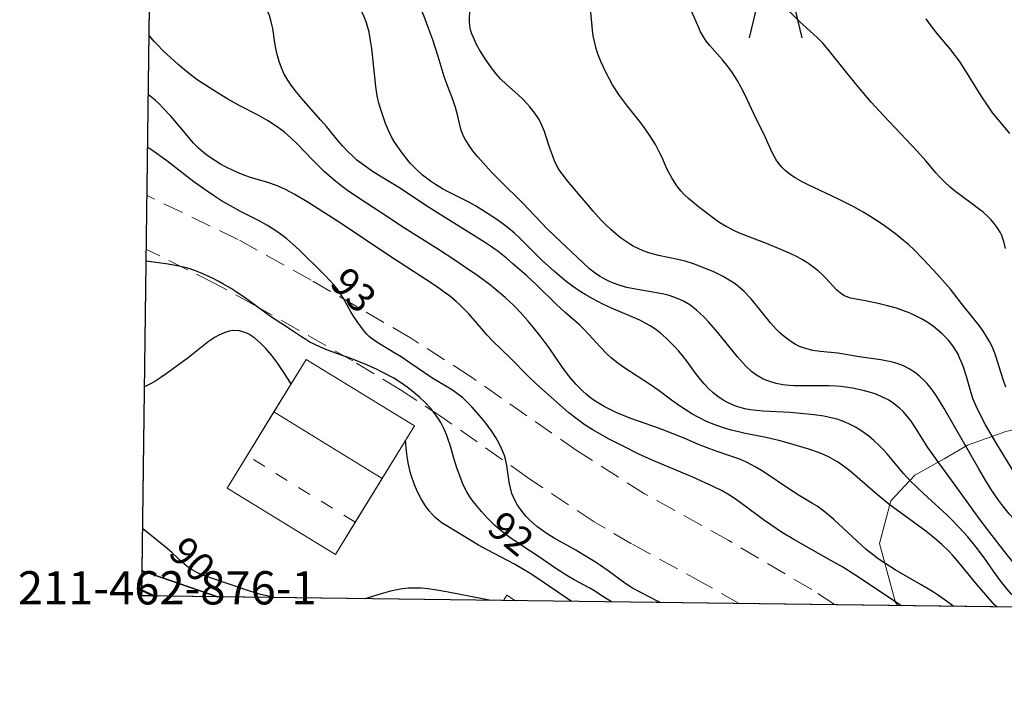
# Model space of a CAD drawing. Units: metres. Extents: x 24497798 to 24498177, y 6817949 to 6818156.
# Drawn here: x 24497798 to 24497850, y 6817949 to 6817984 of the extents above; entities that cross this region are included whole.
import ezdxf
from ezdxf.enums import TextEntityAlignment as Align

# ---------------------------------------------------------------- set-up
doc = ezdxf.new("R2010")
doc.units = ezdxf.units.M
doc.linetypes.add('zm106', pattern=[6, 4, -2])
doc.linetypes.add('zm113', pattern=[4, 2, -2])
for name, color, linetype in [('0_järvi_alue', 10, 'Continuous'), ('0_Korkeuskäyrä', 7, 'Continuous'), ('0_Rajauspolygoni', 7, 'Continuous'), ('10_0_1028_Kallio', 7, 'Continuous'), ('30_0_3022_Rantaviiva', 7, 'Continuous'), ('70_0_70021_Muut rakennukset', 7, 'Continuous'), ('70_0_7048_Rakennuksen seinä', 7, 'Continuous'), ('70_0_7052_Sisennys', 7, 'Continuous'), ('70_0_7065_Harja', 7, 'Continuous'), ('81_0_8119_Ajopolun reuna', 7, 'Continuous'), ('87_0_8707_Mäntymetsä', 7, 'Continuous'), ('Kiinteistotunnus', 10, 'Continuous'), ('Kiinteistön palsta', 10, 'Continuous'), ('Kiinteistöraja', 10, 'Continuous'), ('MAANPINNAN_KORKEUS_TEKSTI', 10, 'Continuous')]:
    doc.layers.add(name, color=color, linetype=linetype)
doc.styles.get("Standard").update_dxf_attribs({"font": 'arial.ttf'})
doc.linetypes.add('zm120', pattern='A,0.6,-1.828,[27,KARTTA,S=1,R=180,X=0,Y=0],-1.828', length=4.256)

# ---------------------------------------------------------------- blocks, each defined once
blk = doc.blocks.new('Pohjakartta_250918085835_211_ACAD_1_FMEBLOCK1')
at = {"layer": '0_Rajauspolygoni', "color": 7}
blk.add_lwpolyline([(-182.251, 103.48), (184.874, 98.716), (182.251, -103.48), (-184.874, -98.716)], close=True, dxfattribs=at)
blk = doc.blocks.new('26')
at = {"color": 0, "linetype": 'Continuous'}
for p, q in [((-0.5, 0.344), (0.5, 0)), ((0.5, 0), (-0.5, -0.344))]:
    blk.add_line(p, q, dxfattribs=at)
blk = doc.blocks.new('Pohjakartta_250918085835_211_ACAD_1_FMEBLOCK10')
at = {"layer": '0_Korkeuskäyrä', "color": 40}
blk.add_polyline3d([(22.28, -18.006, 96), (22.171, -17.894, 96), (21.708, -17.376, 96), (21.257, -16.85, 96), (20.199, -15.559, 96), (19.973, -15.296, 96), (19.773, -15.081, 96), (19.379, -14.702, 96), (19.029, -14.398, 96), (18.548, -14.019, 96), (16.605, -12.593, 96), (16.297, -12.356, 96), (15.873, -12.006, 96), (14.93, -11.166, 96), (14.657, -10.932, 96), (14.402, -10.727, 96), (14.149, -10.539, 96), (13.887, -10.365, 96), (13.706, -10.256, 96), (13.453, -10.122, 96), (13.193, -10, 96), (12.887, -9.875, 96), (12.392, -9.705, 96), (11.308, -9.379, 96), (10.812, -9.243, 96), (10.116, -9.081, 96), (8.966, -8.859, 96), (8.31, -8.703, 96), (7.99, -8.612, 96), (7.536, -8.46, 96), (7.029, -8.252, 96), (6.549, -8.012, 96), (6.23, -7.829, 96), (5.631, -7.449, 96), (5.159, -7.116, 96), (4.494, -6.627, 96), (4, -6.28, 96), (2.702, -5.437, 96), (2.327, -5.177, 96), (1.998, -4.912, 96), (1.754, -4.684, 96), (1.392, -4.309, 96), (0.795, -3.651, 96), (0.513, -3.354, 96), (0.304, -3.155, 96), (-0.449, -2.494, 96), (-0.914, -2.068, 96), (-1.951, -1.043, 96), (-2.475, -0.569, 96), (-3.204, 0.064, 96), (-3.54, 0.354, 96), (-3.982, 0.71, 96), (-4.375, 0.994, 96), (-4.694, 1.204, 96), (-7.169, 2.747, 96), (-7.784, 3.142, 96), (-9.118, 4.024, 96), (-10.593, 4.933, 96), (-10.865, 5.111, 96), (-11.184, 5.343, 96), (-11.416, 5.53, 96), (-11.623, 5.712, 96), (-11.912, 5.991, 96), (-12.175, 6.274, 96), (-12.399, 6.535, 96), (-13.027, 7.291, 96), (-13.313, 7.625, 96), (-14.237, 8.66, 96), (-14.669, 9.191, 96), (-14.913, 9.518, 96), (-15.061, 9.738, 96), (-15.247, 10.056, 96), (-15.397, 10.38, 96), (-15.52, 10.718, 96), (-15.624, 11.089, 96), (-15.69, 11.396, 96), (-15.744, 11.706, 96), (-15.853, 12.454, 96), (-15.925, 12.803, 96), (-16.028, 13.144, 96), (-16.206, 13.549, 96), (-16.361, 13.815, 96), (-16.604, 14.146, 96), (-16.711, 14.274, 96), (-16.906, 14.486, 96), (-17.111, 14.691, 96), (-17.462, 15.007, 96), (-17.68, 15.186, 96), (-17.907, 15.357, 96), (-18.142, 15.518, 96), (-18.461, 15.711, 96), (-18.682, 15.831, 96), (-19.062, 16.019, 96), (-19.987, 16.437, 96), (-20.597, 16.727, 96), (-20.878, 16.88, 96), (-21.233, 17.102, 96), (-21.573, 17.353, 96), (-21.842, 17.577, 96), (-22.08, 17.799, 96), (-22.28, 18.006, 96)], dxfattribs=at)
blk = doc.blocks.new('Pohjakartta_250918085835_211_ACAD_1_FMEBLOCK11')
at = {"layer": '0_Korkeuskäyrä', "color": 40}
blk.add_polyline3d([(22.986, -19.33, 97), (22.832, -19.185, 97), (22.65, -19.002, 97), (22.3, -18.622, 97), (22.089, -18.374, 97), (21.743, -17.93, 97), (21.379, -17.429, 97), (20.896, -16.739, 97), (20.466, -16.168, 97), (20.017, -15.625, 97), (19.545, -15.105, 97), (19.138, -14.692, 97), (18.923, -14.484, 97), (17.678, -13.346, 97), (17.31, -12.993, 97), (16.99, -12.669, 97), (16.635, -12.281, 97), (16.039, -11.562, 97), (15.77, -11.249, 97), (15.576, -11.038, 97), (15.353, -10.812, 97), (15.085, -10.563, 97), (14.803, -10.325, 97), (14.555, -10.137, 97), (14.328, -9.982, 97), (14.095, -9.839, 97), (13.793, -9.681, 97), (13.561, -9.58, 97), (13.324, -9.491, 97), (13.133, -9.431, 97), (12.9, -9.369, 97), (12.427, -9.272, 97), (11.929, -9.197, 97), (11.204, -9.116, 97), (10.663, -9.074, 97), (9.226, -9.002, 97), (8.895, -8.973, 97), (8.558, -8.929, 97), (8.28, -8.876, 97), (7.903, -8.773, 97), (7.755, -8.721, 97), (7.363, -8.549, 97), (7.134, -8.42, 97), (6.844, -8.224, 97), (6.605, -8.031, 97), (6.372, -7.818, 97), (6.134, -7.568, 97), (5.932, -7.328, 97), (5.683, -6.998, 97), (5.235, -6.379, 97), (5.051, -6.142, 97), (4.803, -5.848, 97), (4.55, -5.57, 97), (4.135, -5.163, 97), (3.834, -4.901, 97), (3.583, -4.705, 97), (3.287, -4.505, 97), (3.065, -4.376, 97), (2.744, -4.213, 97), (1.251, -3.57, 97), (0.8, -3.361, 97), (0.268, -3.09, 97), (-0.131, -2.866, 97), (-0.455, -2.663, 97), (-0.801, -2.421, 97), (-1.131, -2.167, 97), (-1.744, -1.653, 97), (-2.393, -1.06, 97), (-2.895, -0.572, 97), (-3.616, 0.153, 97), (-3.85, 0.369, 97), (-4.169, 0.637, 97), (-4.476, 0.87, 97), (-4.84, 1.127, 97), (-5.38, 1.487, 97), (-5.905, 1.809, 97), (-6.268, 2.009, 97), (-7.311, 2.527, 97), (-7.656, 2.71, 97), (-8.019, 2.931, 97), (-8.284, 3.112, 97), (-8.695, 3.425, 97), (-9.02, 3.717, 97), (-9.329, 4.043, 97), (-9.492, 4.233, 97), (-9.792, 4.613, 97), (-10.044, 4.968, 97), (-10.194, 5.204, 97), (-10.314, 5.415, 97), (-10.493, 5.779, 97), (-10.645, 6.147, 97), (-10.796, 6.565, 97), (-10.9, 6.887, 97), (-10.994, 7.213, 97), (-11.083, 7.599, 97), (-11.163, 8.103, 97), (-11.377, 10.092, 97), (-11.433, 10.521, 97), (-11.512, 10.959, 97), (-11.644, 11.445, 97), (-11.767, 11.76, 97), (-11.976, 12.171, 97), (-12.181, 12.502, 97), (-12.322, 12.705, 97), (-12.471, 12.904, 97), (-12.675, 13.154, 97), (-12.891, 13.395, 97), (-13.185, 13.692, 97), (-14.152, 14.581, 97), (-14.542, 14.959, 97), (-14.951, 15.412, 97), (-15.739, 16.362, 97), (-16.118, 16.802, 97), (-16.324, 17.021, 97), (-16.657, 17.329, 97), (-16.961, 17.557, 97), (-17.299, 17.759, 97), (-17.421, 17.821, 97), (-17.827, 17.997, 97), (-18.074, 18.083, 97), (-18.317, 18.153, 97), (-18.563, 18.208, 97), (-18.781, 18.242, 97), (-18.951, 18.259, 97), (-19.223, 18.273, 97), (-20.228, 18.292, 97), (-20.485, 18.31, 97), (-20.712, 18.34, 97), (-20.943, 18.388, 97), (-21.318, 18.5, 97), (-21.693, 18.651, 97), (-21.902, 18.749, 97), (-22.861, 19.266, 97), (-22.986, 19.33, 97)], dxfattribs=at)
blk = doc.blocks.new('Pohjakartta_250918085835_211_ACAD_1_FMEBLOCK12')
at = {"layer": '0_Korkeuskäyrä', "color": 40}
blk.add_polyline3d([(21.193, -15.042, 95), (20.673, -14.673, 95), (20.377, -14.474, 95), (20.054, -14.267, 95), (19.461, -13.904, 95), (18.09, -13.113, 95), (17.558, -12.772, 95), (17.208, -12.533, 95), (16.956, -12.35, 95), (16.567, -12.038, 95), (15.601, -11.159, 95), (14.86, -10.47, 95), (14.528, -10.18, 95), (14.34, -10.029, 95), (13.982, -9.771, 95), (13.746, -9.619, 95), (13.034, -9.195, 95), (12.444, -8.824, 95), (11.302, -8.048, 95), (11.048, -7.883, 95), (10.724, -7.688, 95), (10.497, -7.566, 95), (10.266, -7.452, 95), (9.943, -7.314, 95), (9.593, -7.183, 95), (8.672, -6.875, 95), (8.186, -6.701, 95), (7.734, -6.517, 95), (6.976, -6.188, 95), (6.402, -5.951, 95), (5.685, -5.68, 95), (4.178, -5.14, 95), (3.439, -4.842, 95), (3.163, -4.715, 95), (2.76, -4.509, 95), (2.51, -4.363, 95), (2.246, -4.191, 95), (2.054, -4.052, 95), (1.834, -3.877, 95), (1.623, -3.691, 95), (1.445, -3.517, 95), (1.275, -3.335, 95), (1.086, -3.117, 95), (0.894, -2.875, 95), (0.545, -2.403, 95), (-0.131, -1.434, 95), (-0.549, -0.86, 95), (-0.966, -0.33, 95), (-1.226, -0.022, 95), (-1.636, 0.433, 95), (-1.974, 0.78, 95), (-2.451, 1.225, 95), (-2.986, 1.681, 95), (-3.293, 1.923, 95), (-3.888, 2.36, 95), (-4.532, 2.805, 95), (-5.1, 3.187, 95), (-5.96, 3.751, 95), (-7.745, 4.869, 95), (-8.992, 5.704, 95), (-10.211, 6.485, 95), (-10.753, 6.857, 95), (-11.108, 7.124, 95), (-11.37, 7.334, 95), (-11.599, 7.529, 95), (-11.975, 7.867, 95), (-12.189, 8.069, 95), (-12.614, 8.492, 95), (-13.379, 9.294, 95), (-13.711, 9.618, 95), (-14.073, 9.928, 95), (-14.461, 10.213, 95), (-14.964, 10.538, 95), (-15.453, 10.819, 95), (-16.423, 11.322, 95), (-17.06, 11.673, 95), (-17.649, 12.035, 95), (-18.611, 12.658, 95), (-18.891, 12.855, 95), (-19.23, 13.12, 95), (-19.673, 13.503, 95), (-20.453, 14.218, 95), (-20.776, 14.54, 95), (-20.933, 14.712, 95), (-21.17, 15.007, 95), (-21.193, 15.042, 95)], dxfattribs=at)
blk = doc.blocks.new('Pohjakartta_250918085835_211_ACAD_1_FMEBLOCK14')
at = {"layer": '0_Korkeuskäyrä', "color": 40}
blk.add_polyline3d([(23.906, -20.997, 98), (23.818, -20.937, 98), (23.562, -20.742, 98), (23.312, -20.536, 98), (22.799, -20.07, 98), (22.291, -19.564, 98), (22.042, -19.298, 98), (21.579, -18.767, 98), (21.129, -18.216, 98), (20.085, -16.88, 98), (19.645, -16.289, 98), (18.385, -14.535, 98), (17.522, -13.367, 98), (17.263, -13.003, 98), (16.954, -12.549, 98), (16.303, -11.516, 98), (16.067, -11.165, 98), (15.864, -10.903, 98), (15.644, -10.658, 98), (15.463, -10.485, 98), (15.272, -10.326, 98), (15.057, -10.173, 98), (14.853, -10.048, 98), (14.523, -9.88, 98), (14.174, -9.738, 98), (13.803, -9.619, 98), (13.608, -9.567, 98), (13.235, -9.482, 98), (12.973, -9.434, 98), (12.376, -9.353, 98), (12.147, -9.332, 98), (11.74, -9.31, 98), (11.268, -9.303, 98), (10.255, -9.317, 98), (9.903, -9.307, 98), (9.658, -9.29, 98), (9.309, -9.25, 98), (8.961, -9.184, 98), (8.672, -9.103, 98), (8.417, -9.009, 98), (8.227, -8.921, 98), (7.93, -8.746, 98), (7.688, -8.567, 98), (7.363, -8.27, 98), (7.2, -8.1, 98), (6.924, -7.786, 98), (5.869, -6.48, 98), (5.414, -5.956, 98), (5.187, -5.717, 98), (4.932, -5.47, 98), (4.768, -5.325, 98), (4.409, -5.052, 98), (4.074, -4.851, 98), (3.808, -4.724, 98), (3.572, -4.632, 98), (3.33, -4.554, 98), (3.052, -4.483, 98), (2.764, -4.425, 98), (1.544, -4.225, 98), (1.096, -4.126, 98), (0.752, -4.03, 98), (0.339, -3.885, 98), (0.185, -3.82, 98), (-0.069, -3.697, 98), (-0.313, -3.557, 98), (-0.548, -3.398, 98), (-0.865, -3.144, 98), (-1.19, -2.852, 98), (-2.714, -1.417, 98), (-3.092, -1.041, 98), (-4.378, 0.304, 98), (-5.564, 1.473, 98), (-6.008, 1.927, 98), (-6.338, 2.284, 98), (-6.748, 2.757, 98), (-7.007, 3.075, 98), (-7.176, 3.298, 98), (-7.403, 3.647, 98), (-7.491, 3.81, 98), (-7.579, 4.01, 98), (-7.647, 4.214, 98), (-7.823, 4.955, 98), (-7.929, 5.34, 98), (-8.068, 5.762, 98), (-8.415, 6.676, 98), (-8.523, 6.985, 98), (-8.837, 8.039, 98), (-9.121, 8.908, 98), (-9.325, 9.482, 98), (-9.578, 10.138, 98), (-9.685, 10.38, 98), (-9.802, 10.617, 98), (-9.929, 10.845, 98), (-10.158, 11.195, 98), (-10.314, 11.404, 98), (-10.512, 11.65, 98), (-11.712, 13.008, 98), (-12.125, 13.514, 98), (-12.495, 14.003, 98), (-12.823, 14.469, 98), (-13.77, 15.858, 98), (-14.589, 17.132, 98), (-14.895, 17.546, 98), (-15.095, 17.783, 98), (-15.286, 17.988, 98), (-15.488, 18.182, 98), (-15.833, 18.473, 98), (-16.039, 18.628, 98), (-16.39, 18.871, 98), (-16.797, 19.122, 98), (-17.185, 19.332, 98), (-17.702, 19.584, 98), (-18.212, 19.819, 98), (-18.622, 19.996, 98), (-18.79, 20.063, 98), (-19.336, 20.255, 98), (-19.779, 20.382, 98), (-20.134, 20.465, 98), (-20.742, 20.58, 98), (-21.265, 20.663, 98), (-21.744, 20.73, 98), (-23.906, 20.997, 98)], dxfattribs=at)
blk = doc.blocks.new('Pohjakartta_250918085835_211_ACAD_1_FMEBLOCK26')
at = {"layer": '0_Korkeuskäyrä', "color": 40}
blk.add_polyline3d([(12.726, -5.536, 102), (12.638, -5.158, 102), (12.528, -4.842, 102), (12.45, -4.68, 102), (12.293, -4.425, 102), (12.132, -4.216, 102), (11.97, -4.034, 102), (11.795, -3.858, 102), (11.539, -3.625, 102), (11.361, -3.477, 102), (10.92, -3.14, 102), (10.101, -2.543, 102), (9.81, -2.306, 102), (9.486, -2.006, 102), (9.272, -1.786, 102), (9.066, -1.559, 102), (8.527, -0.923, 102), (8.083, -0.418, 102), (6.275, 1.478, 102), (5.65, 2.167, 102), (4.976, 2.958, 102), (4.296, 3.799, 102), (3.39, 4.947, 102), (3.103, 5.27, 102), (2.798, 5.575, 102), (1.875, 6.413, 102), (0.899, 7.39, 102)], dxfattribs=at)
blk = doc.blocks.new('Pohjakartta_250918085835_211_ACAD_1_FMEBLOCK27')
at = {"layer": '0_Korkeuskäyrä', "color": 40}
blk.add_polyline3d([(18.969, -16.114, 100), (18.06, -14.621, 100), (17.484, -13.637, 100), (17.155, -13.02, 100), (16.982, -12.653, 100), (16.815, -12.236, 100), (16.664, -11.765, 100), (16.47, -11.077, 100), (16.322, -10.597, 100), (16.254, -10.41, 100), (16.081, -10.015, 100), (16.032, -9.917, 100), (15.916, -9.712, 100), (15.789, -9.515, 100), (15.654, -9.332, 100), (15.528, -9.18, 100), (15.369, -9.007, 100), (15.2, -8.842, 100), (14.976, -8.644, 100), (14.741, -8.457, 100), (14.437, -8.245, 100), (14.104, -8.044, 100), (13.683, -7.829, 100), (13.457, -7.73, 100), (13.125, -7.602, 100), (12.789, -7.49, 100), (12.323, -7.36, 100), (11.833, -7.243, 100), (11.248, -7.116, 100), (10.377, -6.952, 100), (10.133, -6.871, 100), (10.046, -6.831, 100), (9.917, -6.754, 100), (9.822, -6.685, 100), (9.648, -6.532, 100), (9.049, -5.896, 100), (8.87, -5.718, 100), (8.68, -5.544, 100), (8.531, -5.419, 100), (8.178, -5.155, 100), (8.068, -5.081, 100), (7.838, -4.937, 100), (7.6, -4.803, 100), (7.151, -4.587, 100), (6.033, -4.115, 100), (4.523, -3.529, 100), (4.251, -3.408, 100), (3.815, -3.185, 100), (3.488, -2.984, 100), (3.245, -2.817, 100), (2.73, -2.434, 100), (2.362, -2.146, 100), (1.841, -1.711, 100), (1.629, -1.512, 100), (1.452, -1.327, 100), (1.288, -1.131, 100), (1.185, -0.992, 100), (0.952, -0.626, 100), (0.721, -0.176, 100), (0.424, 0.487, 100), (0.298, 0.751, 100), (0.095, 1.131, 100), (-0.139, 1.518, 100), (-0.446, 1.962, 100), (-0.681, 2.27, 100), (-1.381, 3.147, 100), (-1.796, 3.721, 100), (-2.16, 4.283, 100), (-2.324, 4.565, 100), (-2.54, 4.973, 100), (-2.771, 5.476, 100), (-2.922, 5.863, 100), (-3.005, 6.112, 100), (-3.123, 6.556, 100), (-3.182, 6.864, 100), (-3.222, 7.148, 100), (-3.323, 8.296, 100)], dxfattribs=at)
blk = doc.blocks.new('Pohjakartta_250918085835_211_ACAD_1_FMEBLOCK33')
at = {"layer": '0_Korkeuskäyrä', "color": 40}
blk.add_polyline3d([(13.488, -11.982, 93), (13.394, -11.93, 93), (12.438, -11.44, 93), (12.046, -11.22, 93), (11.646, -10.959, 93), (10.76, -10.312, 93), (10.363, -10.036, 93), (10.045, -9.828, 93), (9.428, -9.445, 93), (9.052, -9.223, 93), (7.919, -8.594, 93), (7.499, -8.333, 93), (7.294, -8.192, 93), (7.004, -7.968, 93), (6.814, -7.805, 93), (6.632, -7.634, 93), (6.45, -7.446, 93), (6.279, -7.251, 93), (6.139, -7.072, 93), (5.988, -6.852, 93), (5.857, -6.622, 93), (5.693, -6.235, 93), (5.591, -5.864, 93), (5.566, -5.746, 93), (5.418, -4.771, 93), (5.348, -4.427, 93), (5.293, -4.235, 93), (5.148, -3.86, 93), (5.018, -3.598, 93), (4.845, -3.298, 93), (4.647, -2.988, 93), (4.465, -2.728, 93), (4.31, -2.527, 93), (3.973, -2.119, 93), (3.589, -1.68, 93), (3.396, -1.478, 93), (3.101, -1.202, 93), (2.761, -0.934, 93), (2.558, -0.797, 93), (1.475, -0.139, 93), (0.317, 0.65, 93), (-0.143, 0.952, 93), (-0.474, 1.158, 93), (-1.113, 1.531, 93), (-1.426, 1.725, 93), (-1.716, 1.935, 93), (-1.835, 2.038, 93), (-1.954, 2.156, 93), (-2.129, 2.358, 93), (-2.463, 2.812, 93), (-2.65, 3.099, 93), (-2.787, 3.327, 93), (-3.18, 4.028, 93), (-3.387, 4.362, 93), (-3.514, 4.539, 93), (-3.692, 4.756, 93), (-3.883, 4.968, 93), (-4.172, 5.27, 93), (-5.514, 6.593, 93), (-5.842, 6.897, 93), (-6.168, 7.176, 93), (-6.366, 7.333, 93), (-6.739, 7.603, 93), (-7.187, 7.88, 93), (-7.621, 8.114, 93), (-8.564, 8.598, 93), (-8.979, 8.821, 93), (-9.598, 9.18, 93), (-10.025, 9.449, 93), (-10.417, 9.716, 93), (-11.059, 10.181, 93), (-12.477, 11.279, 93), (-13.171, 11.773, 93), (-13.488, 11.982, 93)], dxfattribs=at)
blk = doc.blocks.new('Pohjakartta_250918085835_211_ACAD_1_FMEBLOCK39')
at = {"layer": '0_Korkeuskäyrä', "color": 40}
blk.add_polyline3d([(19.834, -13.454, 94), (17.378, -11.821, 94), (16.736, -11.431, 94), (16.104, -11.065, 94), (14.15, -9.975, 94), (13.507, -9.579, 94), (12.944, -9.204, 94), (12.568, -8.939, 94), (11.516, -8.155, 94), (11.022, -7.799, 94), (10.682, -7.577, 94), (10.392, -7.411, 94), (9.914, -7.173, 94), (8.833, -6.686, 94), (8.203, -6.416, 94), (6.777, -5.829, 94), (6.033, -5.485, 94), (5.14, -5.042, 94), (4.404, -4.663, 94), (3.569, -4.196, 94), (3.172, -3.946, 94), (2.67, -3.585, 94), (2.312, -3.301, 94), (1.846, -2.902, 94), (0.601, -1.79, 94), (0.174, -1.371, 94), (-0.78, -0.394, 94), (-1.693, 0.479, 94), (-2.01, 0.809, 94), (-2.195, 1.015, 94), (-2.958, 1.908, 94), (-3.203, 2.17, 94), (-3.445, 2.403, 94), (-3.619, 2.558, 94), (-3.984, 2.856, 94), (-4.252, 3.059, 94), (-4.542, 3.266, 94), (-4.878, 3.491, 94), (-7.225, 5.023, 94), (-9.737, 6.708, 94), (-11.474, 7.817, 94), (-12.121, 8.208, 94), (-12.608, 8.464, 94), (-13.082, 8.667, 94), (-13.542, 8.829, 94), (-14.462, 9.102, 94), (-14.759, 9.204, 94), (-15.052, 9.316, 94), (-15.341, 9.44, 94), (-15.767, 9.652, 94), (-16.037, 9.802, 94), (-16.391, 10.018, 94), (-16.63, 10.178, 94), (-16.915, 10.391, 94), (-17.192, 10.633, 94), (-17.454, 10.909, 94), (-18.147, 11.737, 94), (-18.661, 12.325, 94), (-19.073, 12.77, 94), (-19.275, 12.971, 94), (-19.484, 13.165, 94), (-19.834, 13.454, 94)], dxfattribs=at)
blk = doc.blocks.new('Pohjakartta_250918085835_211_ACAD_1_FMEBLOCK41')
at = {"layer": '0_Korkeuskäyrä', "color": 40}
blk.add_polyline3d([(25.077, -22.46, 99), (24.306, -21.851, 99), (23.92, -21.537, 99), (23.433, -21.124, 99), (22.914, -20.646, 99), (22.419, -20.138, 99), (21.941, -19.617, 99), (20.298, -17.79, 99), (20.026, -17.476, 99), (19.616, -16.966, 99), (19.464, -16.76, 99), (19.117, -16.248, 99), (18.803, -15.74, 99), (18.435, -15.112, 99), (16.608, -11.933, 99), (16.363, -11.526, 99), (16.218, -11.301, 99), (16.07, -11.086, 99), (15.914, -10.879, 99), (15.705, -10.628, 99), (15.527, -10.438, 99), (15.341, -10.261, 99), (15.096, -10.061, 99), (14.766, -9.847, 99), (14.454, -9.695, 99), (14.126, -9.573, 99), (13.807, -9.484, 99), (13.536, -9.424, 99), (13.262, -9.374, 99), (12.123, -9.216, 99), (11.006, -9.029, 99), (10.067, -8.931, 99), (9.676, -8.873, 99), (9.492, -8.835, 99), (9.185, -8.746, 99), (8.979, -8.663, 99), (8.78, -8.563, 99), (8.579, -8.443, 99), (8.384, -8.308, 99), (8.168, -8.139, 99), (7.965, -7.961, 99), (7.769, -7.771, 99), (7.461, -7.431, 99), (6.43, -6.165, 99), (6.068, -5.773, 99), (5.792, -5.526, 99), (5.594, -5.374, 99), (5.372, -5.224, 99), (4.954, -4.984, 99), (4.428, -4.73, 99), (3.98, -4.54, 99), (3.393, -4.316, 99), (2.963, -4.184, 99), (2.578, -4.093, 99), (1.555, -3.88, 99), (1.102, -3.756, 99), (0.753, -3.63, 99), (0.488, -3.514, 99), (0.23, -3.382, 99), (0.084, -3.298, 99), (-0.183, -3.127, 99), (-0.441, -2.941, 99), (-0.675, -2.753, 99), (-0.963, -2.501, 99), (-1.228, -2.246, 99), (-1.455, -2.013, 99), (-1.884, -1.544, 99), (-2.173, -1.209, 99), (-3.254, 0.078, 99), (-3.398, 0.257, 99), (-3.633, 0.579, 99), (-3.81, 0.883, 99), (-3.918, 1.112, 99), (-4.014, 1.349, 99), (-4.159, 1.77, 99), (-4.37, 2.428, 99), (-4.452, 2.657, 99), (-4.602, 3.014, 99), (-4.736, 3.278, 99), (-4.954, 3.622, 99), (-5.217, 3.957, 99), (-5.375, 4.132, 99), (-5.61, 4.37, 99), (-5.856, 4.601, 99), (-6.45, 5.134, 99), (-6.762, 5.433, 99), (-6.884, 5.563, 99), (-6.998, 5.692, 99), (-7.241, 6, 99), (-7.568, 6.477, 99), (-7.869, 6.96, 99), (-8.021, 7.232, 99), (-8.142, 7.476, 99), (-8.269, 7.787, 99), (-8.338, 8.006, 99), (-8.384, 8.221, 99), (-8.406, 8.461, 99), (-8.399, 8.683, 99), (-8.343, 9.257, 99), (-8.341, 9.415, 99), (-8.351, 9.551, 99), (-8.371, 9.682, 99), (-8.413, 9.855, 99), (-8.537, 10.198, 99), (-8.642, 10.421, 99), (-8.845, 10.763, 99), (-8.989, 10.964, 99), (-9.237, 11.266, 99), (-9.855, 11.933, 99), (-10.153, 12.267, 99), (-10.42, 12.594, 99), (-10.582, 12.807, 99), (-10.823, 13.147, 99), (-10.973, 13.371, 99), (-11.1, 13.574, 99), (-11.309, 13.937, 99), (-12.071, 15.308, 99), (-12.218, 15.591, 99), (-12.406, 15.986, 99), (-12.847, 16.985, 99), (-12.98, 17.267, 99), (-13.157, 17.6, 99), (-13.299, 17.832, 99), (-13.452, 18.057, 99), (-13.63, 18.296, 99), (-13.816, 18.529, 99), (-14.122, 18.889, 99), (-14.337, 19.125, 99), (-14.626, 19.417, 99), (-14.823, 19.597, 99), (-15.089, 19.814, 99), (-15.362, 20.005, 99), (-15.615, 20.159, 99), (-15.877, 20.299, 99), (-16.081, 20.398, 99), (-16.376, 20.527, 99), (-16.678, 20.641, 99), (-16.982, 20.738, 99), (-17.497, 20.87, 99), (-17.941, 20.96, 99), (-19.321, 21.193, 99), (-21.02, 21.516, 99), (-23.484, 22.078, 99), (-24.904, 22.426, 99), (-25.077, 22.46, 99)], dxfattribs=at)
blk = doc.blocks.new('Pohjakartta_250918085835_211_ACAD_1_FMEBLOCK43')
at = {"layer": '0_Korkeuskäyrä', "color": 40}
for points in [[(-3.518, 4.333, 91), (-3.539, 4.35, 91), (-3.599, 4.439, 91), (-3.872, 4.87, 91), (-4.226, 5.397, 91), (-4.539, 5.814, 91), (-4.866, 6.186, 91), (-5.145, 6.462, 91), (-5.448, 6.724, 91), (-5.755, 6.935, 91), (-5.865, 6.994, 91), (-6.256, 7.124, 91), (-6.624, 7.133, 91), (-6.767, 7.108, 91), (-6.968, 7.052, 91), (-7.331, 6.896, 91), (-7.532, 6.782, 91), (-7.89, 6.533, 91), (-8.949, 5.693, 91), (-10.114, 4.844, 91), (-10.389, 4.656, 91), (-10.707, 4.454, 91), (-11, 4.285, 91), (-11.244, 4.161, 91)], [(11.244, -7.133, 91), (10.901, -6.912, 91), (9.745, -6.115, 91), (9.157, -5.722, 91), (8.8, -5.498, 91), (8.238, -5.174, 91), (6.794, -4.413, 91), (6.348, -4.167, 91), (4.631, -3.143, 91), (4.434, -3.012, 91), (4.246, -2.873, 91), (4.061, -2.71, 91), (3.745, -2.361, 91), (3.556, -2.107, 91), (3.341, -1.773, 91), (3.124, -1.368, 91), (2.964, -1, 91), (2.787, -0.476, 91), (2.741, -0.307, 91), (2.638, 0.157, 91), (2.583, 0.507, 91), (2.549, 0.787, 91), (2.501, 1.354, 91)]]:
    blk.add_polyline3d(points, dxfattribs=at)
blk = doc.blocks.new('Pohjakartta_250918085835_211_ACAD_1_FMEBLOCK48')
at = {"layer": '0_Korkeuskäyrä', "color": 40}
blk.add_polyline3d([(10.083, -0.357, 103), (9.488, 0.35, 103), (9.199, 0.712, 103), (8.976, 1.016, 103), (8.575, 1.614, 103), (7.625, 3.143, 103), (7.431, 3.44, 103), (7.216, 3.744, 103), (6.931, 4.112, 103), (6.316, 4.835, 103), (6.065, 5.147, 103), (5.896, 5.374, 103), (5.681, 5.683, 103)], dxfattribs=at)
blk = doc.blocks.new('Pohjakartta_250918085835_211_ACAD_1_FMEBLOCK49')
at = {"layer": '0_Korkeuskäyrä', "color": 40}
for points in [[(-2.254, -1.731, 90), (-3.026, -1.545, 90), (-3.581, -1.381, 90), (-4.562, -1.037, 90), (-5.765, -0.641, 90), (-6.006, -0.553, 90), (-6.316, -0.414, 90), (-6.565, -0.271, 90), (-6.823, -0.089, 90), (-7.097, 0.141, 90), (-7.616, 0.617, 90), (-7.893, 0.861, 90), (-8.351, 1.243, 90), (-9.166, 1.88, 90)], [(9.166, -1.88, 90), (8.814, -1.816, 90), (6.83, -1.429, 90), (6.325, -1.341, 90), (5.84, -1.274, 90), (5.516, -1.243, 90), (5.089, -1.229, 90), (4.835, -1.241, 90), (4.5, -1.276, 90), (4.222, -1.322, 90), (3.881, -1.394, 90), (3.381, -1.527, 90), (2.522, -1.793, 90)]]:
    blk.add_polyline3d(points, dxfattribs=at)
blk = doc.blocks.new('Pohjakartta_250918085835_211_ACAD_1_FMEBLOCK50')
at = {"layer": '0_Korkeuskäyrä', "color": 40}
blk.add_polyline3d([(12.25, -8.972, 92), (11.889, -8.732, 92), (11.319, -8.369, 92), (11.113, -8.25, 92), (10.283, -7.803, 92), (9.908, -7.579, 92), (9.327, -7.204, 92), (8.46, -6.621, 92), (7.555, -6.025, 92), (6.959, -5.62, 92), (6.702, -5.434, 92), (6.328, -5.138, 92), (6.097, -4.933, 92), (5.875, -4.719, 92), (5.708, -4.545, 92), (5.402, -4.202, 92), (4.975, -3.678, 92), (4.796, -3.43, 92), (4.635, -3.172, 92), (4.445, -2.798, 92), (4.311, -2.479, 92), (4.121, -1.963, 92), (3.927, -1.345, 92), (3.765, -0.772, 92), (3.658, -0.426, 92), (3.577, -0.202, 92), (3.459, 0.083, 92), (3.26, 0.48, 92), (3.142, 0.673, 92), (3.005, 0.872, 92), (2.738, 1.207, 92), (2.441, 1.528, 92), (2.155, 1.798, 92), (1.736, 2.148, 92), (1.488, 2.339, 92), (1.134, 2.586, 92), (0.78, 2.805, 92), (0.207, 3.115, 92), (-0.126, 3.278, 92), (-0.73, 3.554, 92), (-1.482, 3.856, 92), (-2.701, 4.29, 92), (-3.075, 4.442, 92), (-3.41, 4.6, 92), (-3.628, 4.715, 92), (-3.852, 4.845, 92), (-4.079, 4.988, 92), (-4.862, 5.519, 92), (-5.708, 6.068, 92), (-6.115, 6.353, 92), (-7.026, 7.018, 92), (-7.512, 7.355, 92), (-7.783, 7.532, 92), (-8.213, 7.789, 92), (-8.437, 7.91, 92), (-8.797, 8.09, 92), (-9.399, 8.358, 92), (-9.66, 8.463, 92), (-9.897, 8.547, 92), (-10.125, 8.615, 92), (-10.372, 8.677, 92), (-10.622, 8.731, 92), (-11.1, 8.813, 92), (-12.25, 8.972, 92)], dxfattribs=at)
blk = doc.blocks.new('Pohjakartta_250918085835_211_ACAD_1_FMEBLOCK55')
at = {"layer": '0_Korkeuskäyrä', "color": 40}
blk.add_polyline3d([(16.38, -12.238, 101), (16.251, -11.893, 101), (16.12, -11.5, 101), (15.842, -10.6, 101), (15.79, -10.449, 101), (15.649, -10.093, 101), (15.516, -9.824, 101), (15.363, -9.56, 101), (15.167, -9.261, 101), (14.97, -8.989, 101), (14.765, -8.725, 101), (14.039, -7.829, 101), (13.456, -7.08, 101), (13.18, -6.754, 101), (12.776, -6.299, 101), (12.024, -5.487, 101), (11.554, -5.015, 101), (11.243, -4.73, 101), (10.989, -4.512, 101), (10.553, -4.167, 101), (9.859, -3.655, 101), (9.269, -3.262, 101), (8.861, -3.019, 101), (8.403, -2.766, 101), (7.528, -2.322, 101), (5.964, -1.581, 101), (5.642, -1.419, 101), (5.285, -1.217, 101), (5.087, -1.088, 101), (4.839, -0.9, 101), (4.726, -0.801, 101), (4.556, -0.626, 101), (4.417, -0.455, 101), (4.282, -0.257, 101), (4.169, -0.068, 101), (4.066, 0.129, 101), (3.69, 0.95, 101), (3.11, 2.12, 101), (2.622, 3.182, 101), (2.414, 3.587, 101), (2.215, 3.937, 101), (1.976, 4.312, 101), (1.742, 4.637, 101), (1.448, 4.996, 101), (0.777, 5.748, 101), (0.595, 5.979, 101), (0.391, 6.292, 101), (0.29, 6.484, 101), (0.198, 6.682, 101), (-0.284, 7.804, 101)], dxfattribs=at)

msp = doc.modelspace()

# ---------------------------------------------------------------- linework, layer by layer
at = {"layer": '0_järvi_alue', "color": 7}
msp.add_polyline3d([(24497805.329, 6817953.929, 88.558), (24497804.764, 6817953.936, 88.558), (24497804.768, 6817954.213, 88.558)], close=True, dxfattribs=at)
at = {"layer": '10_0_1028_Kallio', "color": 254, "linetype": 'zm120', "lineweight": 20, "ltscale": 0.291556}
msp.add_polyline3d([(24497844.575, 6817953.419, 94.232), (24497844.462, 6817953.587, 94.303), (24497843.613, 6817956.698, 95.303), (24497844.203, 6817958.944, 96.303), (24497845.467, 6817960.286, 97.303), (24497847.025, 6817961.15, 98.303), (24497848.239, 6817961.876, 99.303), (24497850.268, 6817962.585, 100.303), (24497852.641, 6817963.13, 101.303), (24497856.404, 6817963.368, 102.303), (24497860.977, 6817963.143, 103.303), (24497868.301, 6817960.46, 103.648), (24497871.852, 6817957.006, 103.303), (24497873.687, 6817953.042, 102.364)], dxfattribs=at)
at = {"layer": '30_0_3022_Rantaviiva', "color": 151, "lineweight": 40}
msp.add_polyline3d([(24497804.768, 6817954.243, 88.558), (24497805.386, 6817953.928, 88.558)], dxfattribs=at)
at = {"layer": '70_0_70021_Muut rakennukset', "color": 90, "lineweight": 0, "flags": 128}
for points, elevation in [([(24497819.118, 6817962.887), (24497814.956, 6817956.11), (24497809.256, 6817959.61), (24497813.419, 6817966.387)], 94.066), ([(24497824.437, 6817953.681), (24497823.799, 6817953.689), (24497823.98, 6817953.972)], 89.803)]:
    msp.add_lwpolyline(points, close=True, dxfattribs=dict(at, elevation=elevation))
at = {"layer": '70_0_7048_Rakennuksen seinä', "color": 57, "lineweight": 0}
for points in [[(24497809.256, 6817959.61, 93.017), (24497814.956, 6817956.11, 93.017), (24497816.003, 6817957.815, 93.281), (24497819.118, 6817962.887, 94.066), (24497813.419, 6817966.387, 94.066), (24497811.72, 6817963.621, 93.638), (24497809.256, 6817959.61, 93.017)], [(24497823.799, 6817953.689, 89.803), (24497823.98, 6817953.972, 89.803), (24497824.437, 6817953.681, 89.803)]]:
    msp.add_polyline3d(points, dxfattribs=at)
at = {"layer": '70_0_7052_Sisennys', "color": 254, "linetype": 'zm113', "lineweight": 20, "ltscale": 0.350079}
msp.add_polyline3d([(24497816.002, 6817957.815, 93.017), (24497810.303, 6817961.314, 93.017)], dxfattribs=at)
at = {"layer": '70_0_7065_Harja', "color": 254, "lineweight": 20}
msp.add_polyline3d([(24497811.72, 6817963.621, 94.744), (24497817.419, 6817960.121, 94.744)], dxfattribs=at)
at = {"layer": '81_0_8119_Ajopolun reuna', "color": 57, "linetype": 'zm106', "lineweight": 20, "ltscale": 0.27063}
for points in [[(24497841.273, 6817953.462, 93.303), (24497840.039, 6817954.264, 93.303), (24497835.667, 6817956.854, 93.303), (24497831.225, 6817959.314, 93.303), (24497827.693, 6817961.567, 93.303), (24497822.066, 6817965.49, 93.303), (24497818.913, 6817967.522, 93.303), (24497813.68, 6817970.558, 93.303), (24497809.822, 6817972.705, 92.303), (24497805.038, 6817975.011, 92.303)], [(24497836.224, 6817953.528, 93.303), (24497834.391, 6817954.572, 93.303), (24497830.557, 6817956.673, 93.303), (24497828.588, 6817957.834, 93.303), (24497825.074, 6817960.168, 93.303), (24497820.593, 6817963.33, 93.303), (24497818.378, 6817964.79, 93.303), (24497815.865, 6817966.311, 93.303), (24497810.654, 6817969.27, 92.303), (24497808.612, 6817970.387, 92.303), (24497805.001, 6817972.183, 92.303)]]:
    msp.add_polyline3d(points, dxfattribs=at)
at = {"layer": 'Kiinteistön palsta', "color": 6}
for points in [[(24497804.782, 6817955.26), (24497806.272, 6818070.087), (24497831.979, 6818068.715), (24497831.383, 6818058.052), (24497830.489, 6818042.077), (24497829.596, 6818026.102), (24497849.564, 6818024.975), (24497859.548, 6818024.412), (24497877.519, 6818023.398), (24497887.504, 6818022.835), (24497884.82, 6817974.864), (24497883.599, 6817952.913), (24497808.75, 6817953.884)], [(24497808.75, 6817953.884), (24497804.764, 6817953.936), (24497804.782, 6817955.26)]]:
    msp.add_lwpolyline(points, close=True, dxfattribs=at)
at = {"layer": 'Kiinteistöraja', "color": 41, "true_color": 0xffe27b}
msp.add_line((24497804.782, 6817955.26), (24497808.75, 6817953.884), dxfattribs=at)

# ---------------------------------------------------------------- block references
at = {"layer": '0_Korkeuskäyrä', "color": 40}
for name, p in [('Pohjakartta_250918085835_211_ACAD_1_FMEBLOCK48', (24497840.388, 6817978.647)), ('Pohjakartta_250918085835_211_ACAD_1_FMEBLOCK26', (24497837.523, 6817977.763)), ('Pohjakartta_250918085835_211_ACAD_1_FMEBLOCK55', (24497833.892, 6817977.162)), ('Pohjakartta_250918085835_211_ACAD_1_FMEBLOCK27', (24497831.715, 6817976.572)), ('Pohjakartta_250918085835_211_ACAD_1_FMEBLOCK41', (24497830.415, 6817975.738)), ('Pohjakartta_250918085835_211_ACAD_1_FMEBLOCK14', (24497829.207, 6817974.305)), ('Pohjakartta_250918085835_211_ACAD_1_FMEBLOCK11', (24497828.244, 6817972.663)), ('Pohjakartta_250918085835_211_ACAD_1_FMEBLOCK10', (24497827.504, 6817971.358)), ('Pohjakartta_250918085835_211_ACAD_1_FMEBLOCK12', (24497826.341, 6817968.423)), ('Pohjakartta_250918085835_211_ACAD_1_FMEBLOCK39', (24497824.941, 6817966.871)), ('Pohjakartta_250918085835_211_ACAD_1_FMEBLOCK33', (24497818.559, 6817965.564)), ('Pohjakartta_250918085835_211_ACAD_1_FMEBLOCK50', (24497817.243, 6817962.587)), ('Pohjakartta_250918085835_211_ACAD_1_FMEBLOCK43', (24497816.151, 6817960.775)), ('Pohjakartta_250918085835_211_ACAD_1_FMEBLOCK49', (24497813.977, 6817955.577))]:
    msp.add_blockref(name, p, dxfattribs=at)
at = {"layer": '0_Rajauspolygoni', "color": 7}
msp.add_blockref('Pohjakartta_250918085835_211_ACAD_1_FMEBLOCK1', (24497989.639, 6818052.652), dxfattribs=at)
at = {"layer": '87_0_8707_Mäntymetsä', "color": 90, "linetype": 'Continuous', "xscale": 5.813953479809365, "yscale": 4, "rotation": 90}
msp.add_blockref('26', (24497838.145, 6817986.236, 100.814), dxfattribs=at)

# ---------------------------------------------------------------- texts
at = {"layer": 'Kiinteistotunnus', "color": 7}
msp.add_text('211-462-876-1', height=1.75, rotation=0, dxfattribs=at).set_placement((24497806.099, 6817954.36), align=Align.MIDDLE_CENTER)
at = {"layer": 'MAANPINNAN_KORKEUS_TEKSTI', "color": 7, "char_height": 1.5, "width": 3, "attachment_point": 7}
for s, insert, rotation in [('{\\fArial|b0|i0;93}', (24497814.583, 6817970.323), 314.69), ('{\\fArial|b0|i0;92}', (24497822.852, 6817957.355), 320.659), ('{\\fArial|b0|i0;90}', (24497806.083, 6817956.127), 315.471)]:
    msp.add_mtext(s, dxfattribs=dict(at, insert=insert, rotation=rotation))

doc.saveas('drawing.dxf')
